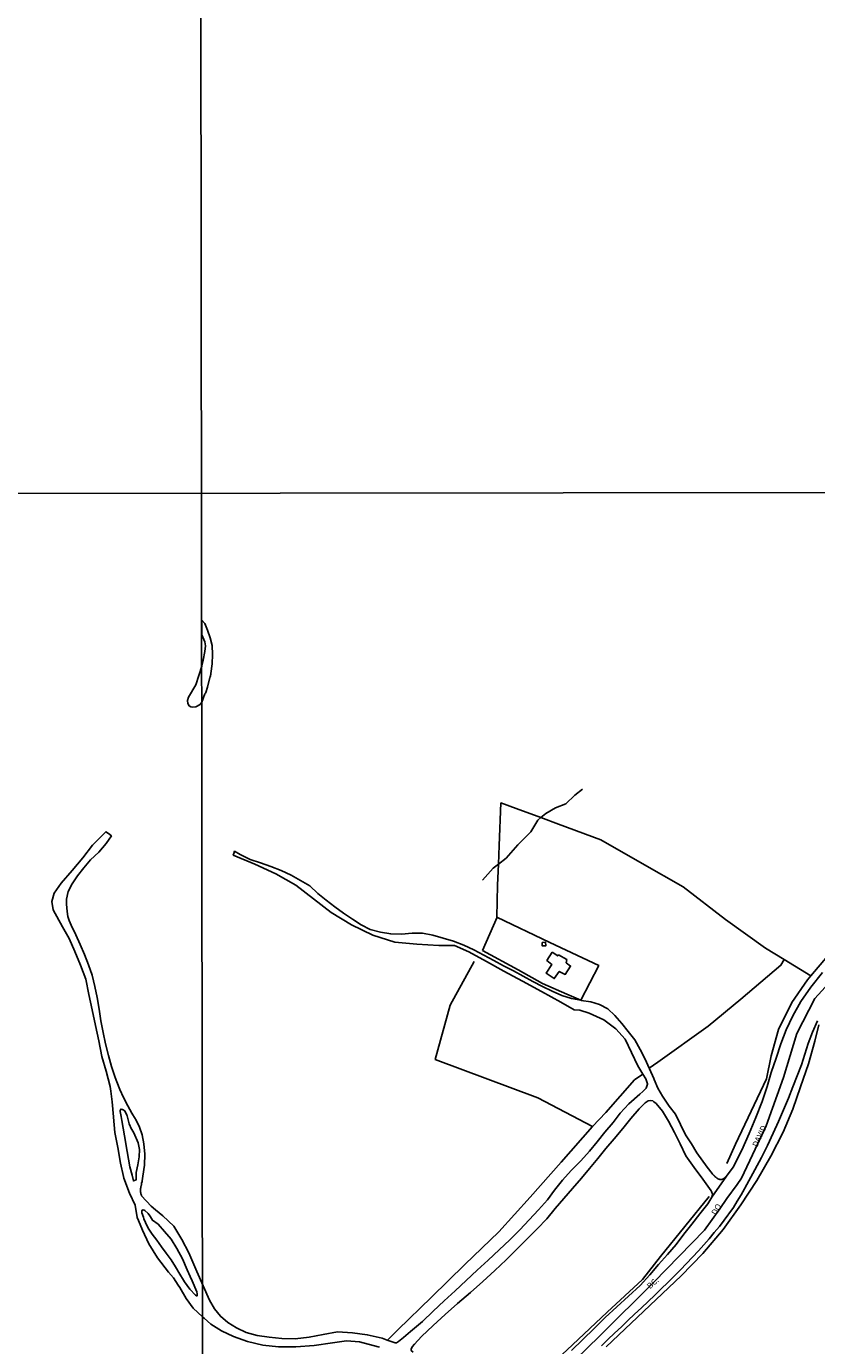
# Model space of a CAD drawing. Units: millimetres. Extents: x 185533 to 190362, y 1668743 to 1674291.
# Drawn here: x 185945 to 186286, y 1670039 to 1670608 of the extents above; entities that cross this region are included whole.
import ezdxf
from ezdxf.enums import TextEntityAlignment as Align

# ---------------------------------------------------------------- set-up
doc = ezdxf.new("R2010")
doc.units = ezdxf.units.MM
for name, color, linetype in [('IMAGEM', 7, 'Continuous'), ('V-EDIFICACAO', 61, 'Continuous'), ('V-EIXO_DE_LOGRADOURO', 3, 'Continuous'), ('V-LOTE', 1, 'Continuous'), ('V-NOME_DOS_LOGRADOUROS', 7, 'Continuous'), ('V-QUADRA', 2, 'Continuous'), ('V-REFERENCIA', 44, 'Continuous'), ('V-TALVEGUE', 7, 'Continuous'), ('V-TESTADA', 210, 'Continuous'), ('X-LIMITE_1000', 7, 'Continuous')]:
    doc.layers.add(name, color=color, linetype=linetype)
picture_1 = doc.add_image_def('image3.jpg', size_in_pixel=(4003, 4602))

msp = doc.modelspace()

# ---------------------------------------------------------------- linework, layer by layer
at = {"layer": 'V-EDIFICACAO'}
for points in [[(186167.8, 1670213.02), (186169.24, 1670213.05), (186169.26, 1670211.5), (186167.79, 1670211.53), (186167.8, 1670213.02)], [(186171.99, 1670208.73), (186169.78, 1670205.24), (186171.91, 1670203.46), (186169.53, 1670199.72), (186172.93, 1670197.43), (186175.14, 1670200.49), (186177.68, 1670199.21), (186179.98, 1670202.78), (186178.02, 1670204.22), (186178.45, 1670205.58), (186174.8, 1670207.62), (186174.46, 1670207.2), (186171.99, 1670208.73)]]:
    msp.add_lwpolyline(points, close=True, dxfattribs=at)
at = {"layer": 'V-EIXO_DE_LOGRADOURO'}
for points in [[(186385.78, 1670281.4), (186374.28, 1670270.46), (186354.69, 1670251.67), (186333.83, 1670232.42), (186311.48, 1670212.94), (186295.81, 1670200.38), (186285.32, 1670188.85), (186277.6, 1670173.75), (186271.84, 1670154.73), (186264.35, 1670133.87), (186253.75, 1670111.39), (186251.78, 1670108.63)], [(186251.78, 1670108.63), (186247.41, 1670102.5)], [(186244.32, 1670098.16), (186237.73, 1670088.91), (186215.95, 1670066.43), (186192.56, 1670043.38), (186171.19, 1670022.52)], [(186247.41, 1670102.5), (186244.32, 1670098.16)]]:
    msp.add_lwpolyline(points, dxfattribs=at)
at = {"layer": 'V-LOTE'}
for points in [[(186167.11, 1670266.84), (186156.55, 1670270.73), (186149.96, 1670273.15), (186149.19, 1670254.83), (186148.89, 1670246.8)], [(186272.09, 1670205.58), (186264.05, 1670210.47), (186246.8, 1670222.9), (186228.61, 1670236.92), (186210.83, 1670247.05), (186193.05, 1670257.18), (186174.8, 1670264.01), (186167.11, 1670266.84)], [(186148.89, 1670246.8), (186148.54, 1670237.69), (186148.25, 1670223.9), (186171.1, 1670213), (186192.12, 1670203.04), (186184.41, 1670188.05)], [(186141.95, 1670209.59), (186148.29, 1670223.88)], [(186178.34, 1670190.63), (186167.92, 1670195.34), (186157.44, 1670201.11), (186141.95, 1670209.59)], [(186290.79, 1670207.12), (186283.59, 1670198.58)], [(186138.47, 1670204.72), (186128.1, 1670185.87), (186121.63, 1670162.54), (186165.8, 1670145.93), (186189.39, 1670133.55)], [(186272.09, 1670205.58), (186270.68, 1670203.19), (186253.44, 1670188.59), (186239.38, 1670176.82), (186217.61, 1670161.34), (186213.9, 1670158.7)], [(186283.59, 1670198.58), (186272.09, 1670205.58)], [(186282.14, 1670196.87), (186275.43, 1670187.15), (186269.66, 1670175.49), (186266.54, 1670164.06), (186264.42, 1670154.22), (186257.83, 1670140.2), (186251.12, 1670126.06), (186247.35, 1670117.64)], [(186283.59, 1670198.58), (186282.14, 1670196.87)], [(186184.41, 1670188.05), (186178.34, 1670190.63)], [(186184.41, 1670188.05), (186184.4, 1670188.04)], [(186184.45, 1670188.03), (186184.41, 1670188.05)], [(186184.46, 1670188.03), (186184.45, 1670188.03)], [(186195.3, 1670038.62), (186206.13, 1670048.81), (186216.96, 1670059), (186227.74, 1670069.19), (186236.98, 1670078.85), (186245.87, 1670089.22), (186253.47, 1670099.77), (186260.3, 1670110.32), (186266.36, 1670120.81), (186271.72, 1670131.18), (186275.78, 1670141.08), (186279.2, 1670150.74), (186282.56, 1670160.58), (186285.33, 1670170.42), (186287.1, 1670177.43)], [(186211.2, 1670156.25), (186207.61, 1670153.72), (186195.2, 1670139.71), (186189.39, 1670133.55)], [(186189.39, 1670133.55), (186175.98, 1670118.25), (186162.57, 1670103.18), (186149.1, 1670088.17), (186134.45, 1670074.1), (186119.98, 1670059.98), (186105.51, 1670045.86), (186100.98, 1670041.51)], [(186239.81, 1670103.44), (186229.27, 1670090.48), (186218.73, 1670077.52), (186211.02, 1670067.62), (186195.77, 1670053.6), (186180.87, 1670039.46), (186165.5, 1670025.09)]]:
    msp.add_lwpolyline(points, dxfattribs=at)
at = {"layer": 'V-QUADRA'}
for points in [[(186288.71, 1670199.97), (186283.66, 1670193.67), (186279.29, 1670187.48), (186275.83, 1670181.41), (186272.99, 1670175.34), (186270.72, 1670169.21), (186268.62, 1670163.08), (186266.52, 1670156.95), (186264.82, 1670150.82), (186262.61, 1670144.35), (186259.83, 1670137.48), (186256.99, 1670130.55), (186253.81, 1670123.4), (186250.12, 1670116.08), (186247.17, 1670112.16), (186240.98, 1670103.16), (186240.05, 1670101.69), (186239.16, 1670100.28), (186235.78, 1670095.93), (186232.31, 1670091.52), (186228.84, 1670087.14), (186225.55, 1670082.76), (186221.81, 1670078.43), (186217.96, 1670074.13), (186214.11, 1670069.66), (186209.99, 1670065.07), (186205.02, 1670060.42), (186199.99, 1670055.8), (186194.96, 1670051.18), (186190.19, 1670046.47), (186185.28, 1670041.73), (186180.34, 1670036.96)], [(186193.26, 1670038.97), (186196.05, 1670041.71), (186198.98, 1670044.45), (186201.91, 1670047.19), (186204.69, 1670049.95), (186207.63, 1670052.69), (186210.57, 1670055.42), (186213.42, 1670058.15), (186216.27, 1670060.88), (186219.12, 1670063.61), (186221.89, 1670066.34), (186224.66, 1670069.07), (186227.38, 1670071.8), (186229.98, 1670074.53), (186232.58, 1670077.26), (186235.18, 1670079.99), (186237.46, 1670082.57), (186239.74, 1670085.16), (186241.93, 1670087.84), (186244.15, 1670090.55), (186246.24, 1670093.26), (186247.77, 1670095.31), (186248.27, 1670095.97), (186250.2, 1670098.68), (186251.8, 1670101.41), (186253.51, 1670104.15), (186255, 1670106.72), (186255.13, 1670106.95), (186259.44, 1670114.88), (186262.32, 1670120.21), (186264.88, 1670125.48), (186267.32, 1670130.69), (186269.64, 1670135.78), (186271.79, 1670140.78), (186273.94, 1670145.78), (186275.88, 1670150.66), (186277.7, 1670155.46), (186279.52, 1670160.26), (186280.99, 1670164.88), (186282.46, 1670169.47), (186284.37, 1670174.35), (186286.46, 1670179.23)]]:
    msp.add_lwpolyline(points, dxfattribs=at)
at = {"layer": 'V-REFERENCIA'}
for p, q in [((186247.13, 1670112.19), (186247.17, 1670112.16)), ((186241.22, 1670104.48), (186240.98, 1670103.16))]:
    msp.add_line(p, q, dxfattribs=at)
for points in [[(186020.93, 1670316.65), (186022.27, 1670320.16), (186022.37, 1670320.3), (186022.42, 1670320.38), (186022.5, 1670320.55), (186022.67, 1670320.85), (186023.46, 1670323.15), (186024.48, 1670327.2), (186024.54, 1670327.35), (186024.54, 1670327.52), (186024.71, 1670328.03), (186024.71, 1670328.28), (186024.8, 1670328.54), (186024.84, 1670328.79), (186024.8, 1670329), (186025.39, 1670333.19), (186025.51, 1670337.25), (186025.44, 1670341.04), (186024.52, 1670344.36), (186023.43, 1670347.7), (186022.29, 1670350.52), (186020.89, 1670352.03)], [(186020.89, 1670349.59), (186020.89, 1670352.03)], [(186020.9, 1670345.72), (186020.89, 1670349.59)], [(186020.9, 1670345.72), (186022.28, 1670342.69), (186022.58, 1670340.87), (186022.21, 1670338.46), (186021.47, 1670334.8), (186020.91, 1670332.26)], [(186020.91, 1670332.24), (186020.91, 1670332.22), (186018.43, 1670324.17), (186015.25, 1670318.79), (186014.78, 1670317.39), (186014.87, 1670316.03), (186015.46, 1670315.03), (186016.25, 1670314.68)], [(186016.25, 1670314.68), (186016.83, 1670314.42), (186018.43, 1670314.68), (186020.2, 1670315.55), (186020.93, 1670316.63), (186020.93, 1670316.64)], [(185980.71, 1670259.91), (185979.61, 1670260.76), (185973.76, 1670254.9), (185969.61, 1670249.54), (185965.05, 1670244.07), (185960.28, 1670238.51), (185957.34, 1670234.24), (185956.31, 1670230.68), (185956.84, 1670227.09), (185960.9, 1670219.73), (185963.75, 1670214.64), (185966.25, 1670209.14), (185968.57, 1670203.2), (185970.89, 1670197.11), (185972.27, 1670190.49), (185973.68, 1670183.87), (185975.12, 1670177.22), (185976.53, 1670170.51), (185977.88, 1670163.77), (185979.76, 1670157.44), (185981.38, 1670150.91), (185981.67, 1670148.82)], [(185985.59, 1670149.57), (185985.3, 1670150.22), (185983.65, 1670154.81), (185982.03, 1670159.43), (185980.71, 1670164.29), (185979.47, 1670169.23), (185978.41, 1670174.2), (185977.47, 1670179.17), (185976.65, 1670184.17), (185975.83, 1670189.2), (185974.77, 1670194.06), (185973.71, 1670198.92), (185972.03, 1670203.39), (185970.29, 1670207.77), (185968.55, 1670212.12), (185966.61, 1670216.33), (185964.64, 1670220.48), (185963.72, 1670222.46), (185963.23, 1670224.19), (185962.92, 1670226.33), (185962.53, 1670229.48), (185962.58, 1670231.63), (185963.29, 1670235.01), (185965, 1670238.25), (185967.27, 1670241.69), (185970.04, 1670245.13), (185972.95, 1670248.69), (185976.6, 1670251.93), (185979.72, 1670255.67), (185981.99, 1670258.91), (185980.71, 1670259.91)], [(186034.76, 1670251.42), (186034.51, 1670250.66), (186043.75, 1670246.81), (186052.93, 1670242.6), (186061.52, 1670237.63), (186069.14, 1670231.86), (186076.79, 1670225.95), (186085.5, 1670220.57), (186094.77, 1670216.13), (186104.15, 1670213.16), (186113.65, 1670212.25), (186123.12, 1670211.69), (186129.94, 1670211.72), (186136.15, 1670208.9), (186143.71, 1670204.72), (186151.21, 1670200.54), (186159.3, 1670196.33), (186167.48, 1670191.83), (186175.72, 1670187.27), (186181.52, 1670184), (186184.02, 1670183.76), (186188.08, 1670182.5), (186194.4, 1670179.56), (186199.55, 1670175.71), (186203.49, 1670171.21), (186206.26, 1670165.59), (186209.03, 1670159.82), (186211.2, 1670156.25)], [(186184.4, 1670188.04), (186180.42, 1670188.83), (186176.21, 1670190.15), (186172.03, 1670191.97), (186167.85, 1670194.03), (186163.67, 1670196.18), (186159.52, 1670198.45), (186155.37, 1670200.75), (186151.1, 1670202.93), (186146.83, 1670205.2), (186142.56, 1670207.5), (186138.29, 1670209.8), (186133.94, 1670211.83), (186129.53, 1670213.51), (186125.06, 1670214.89), (186120.59, 1670216.13), (186116.12, 1670216.98), (186111.62, 1670216.95), (186107.06, 1670216.63), (186102.47, 1670216.66), (186098, 1670217.48), (186093.56, 1670218.6), (186089.65, 1670220.6), (186085.88, 1670223.07), (186082.11, 1670225.63), (186078.34, 1670228.31), (186074.63, 1670231.16), (186071.01, 1670234.16), (186067.48, 1670237.37), (186063.57, 1670239.75), (186059.42, 1670241.96), (186055.15, 1670243.99), (186050.77, 1670245.78), (186046.3, 1670247.28), (186041.8, 1670248.75), (186037.51, 1670250.9), (186035.07, 1670252.34), (186034.76, 1670251.42)], [(186184.45, 1670188.03), (186184.4, 1670188.04)], [(186213.9, 1670158.7), (186212.1, 1670162.65), (186209.98, 1670166.86), (186207.66, 1670171.01), (186204.89, 1670174.54), (186202.07, 1670178.04), (186199.1, 1670181.48), (186196.01, 1670184.39), (186192.48, 1670186.3), (186188.66, 1670187.33), (186184.57, 1670188.01), (186184.45, 1670188.03)], [(186211.2, 1670156.25), (186212.5, 1670154.11), (186213.19, 1670152.07)], [(186216, 1670153.9), (186215.83, 1670154.29), (186214.01, 1670158.47), (186213.9, 1670158.7)], [(185991.2, 1670138.71), (185990.82, 1670139.33), (185989.03, 1670142.57), (185987.15, 1670146.13), (185985.59, 1670149.57)], [(186213.19, 1670152.07), (186213.24, 1670151.93), (186212.56, 1670150.19), (186211.11, 1670148.76)], [(186219.65, 1670146.73), (186217.65, 1670150.11), (186216, 1670153.9)], [(185981.67, 1670148.82), (185982.29, 1670144.32), (185982.91, 1670137.73)], [(186211.11, 1670148.76), (186209.83, 1670147.49), (186205.06, 1670143.43), (186201.38, 1670139.37), (186198.32, 1670135.31), (186194.76, 1670131.16), (186191.49, 1670127.04), (186188.11, 1670122.92), (186184.4, 1670118.77), (186180.25, 1670114.59), (186176.57, 1670110.41), (186173.07, 1670106.2), (186170.01, 1670101.99), (186166.13, 1670097.69), (186162.19, 1670093.39), (186158.04, 1670089.06), (186153.86, 1670084.73), (186149.24, 1670080.4), (186144.5, 1670076.02), (186139.76, 1670071.61), (186135.02, 1670067.2), (186130.28, 1670062.79), (186125.54, 1670058.38), (186120.8, 1670053.97), (186116.06, 1670049.56), (186110.97, 1670045.15), (186107.95, 1670042.63)], [(186213.54, 1670144.73), (186213.47, 1670144.72), (186212.17, 1670143.78), (186209.61, 1670141.25), (186205.99, 1670137.04), (186202.55, 1670132.69), (186198.73, 1670128.34), (186195.23, 1670124.1), (186191.73, 1670119.86), (186188.11, 1670115.56), (186184.64, 1670111.26), (186180.85, 1670106.91), (186177.06, 1670102.56), (186173.38, 1670098.21), (186169.7, 1670093.86), (186165.58, 1670089.45), (186161.11, 1670084.98), (186156.64, 1670080.51), (186152.17, 1670076.04), (186147.29, 1670071.45), (186142.17, 1670066.77), (186136.82, 1670062.03), (186131.26, 1670057.26), (186125.91, 1670052.52), (186120.67, 1670047.81), (186115.7, 1670043.1), (186112.61, 1670039.72)], [(186215.95, 1670144.32), (186215.53, 1670144.67), (186214.35, 1670144.84), (186213.54, 1670144.73)], [(186240.64, 1670105.87), (186237.09, 1670110.87), (186233.3, 1670115.87), (186229.65, 1670121.02), (186227.21, 1670126.08), (186224.77, 1670130.99), (186222.27, 1670135.87), (186219.65, 1670140.17), (186216.88, 1670143.55), (186215.95, 1670144.32)], [(186243.8, 1670110.96), (186243.65, 1670110.99), (186243.61, 1670111.04), (186243.52, 1670111.08), (186243.48, 1670111.12), (186243.4, 1670111.16), (186243.23, 1670111.25), (186243.18, 1670111.29), (186243.14, 1670111.34), (186243.1, 1670111.38), (186242.97, 1670111.46), (186242.8, 1670111.59), (186242.72, 1670111.67), (186242.63, 1670111.76), (186242.25, 1670112.06), (186242.12, 1670112.19), (186241.99, 1670112.31), (186241.86, 1670112.44), (186241.82, 1670112.48), (186241.78, 1670112.57), (186241.7, 1670112.61), (186241.65, 1670112.69), (186241.53, 1670112.78), (186241.48, 1670112.82), (186241.4, 1670112.95), (186241.27, 1670113.08), (186241.23, 1670113.12), (186241.02, 1670113.33), (186238.89, 1670116.03), (186234.51, 1670122.2), (186232.1, 1670126.14), (186229.6, 1670130.08), (186227.33, 1670134.43), (186225.18, 1670138.93), (186222.56, 1670142.43), (186219.94, 1670146.23), (186219.65, 1670146.73)], [(185982.91, 1670137.73), (185982.91, 1670137.7), (185983.44, 1670131.02), (185984.7, 1670124.49), (185985.85, 1670117.87), (185987.18, 1670112.01)], [(185986.17, 1670137.87), (185985.67, 1670140.15), (185985.77, 1670140.37)], [(185985.77, 1670140.37), (185986.08, 1670141.09), (185986.79, 1670140.94), (185987.7, 1670140.3), (185988.67, 1670138.47), (185988.73, 1670138.2)], [(185990.85, 1670112.58), (185989.91, 1670116.2), (185988.7, 1670122.82), (185987.67, 1670129.65), (185986.52, 1670136.24), (185986.17, 1670137.87)], [(185988.73, 1670138.2), (185989.55, 1670134.7), (185990.67, 1670132.4), (185990.71, 1670132.37), (185991.58, 1670130.92), (185993.52, 1670126.56), (185994.02, 1670123.65), (185993.9, 1670120.47), (185993.34, 1670117.03), (185992.66, 1670113.79), (185992.65, 1670112.67)], [(185995.49, 1670112.24), (185996.17, 1670116.92), (185996.41, 1670121.75), (185996, 1670126.1), (185995.29, 1670130.01), (185994.11, 1670133.39), (185992.61, 1670136.39), (185991.2, 1670138.71)], [(185987.18, 1670112.01), (185987.35, 1670111.28), (185989.73, 1670104.87), (185992.2, 1670099.63), (185993.08, 1670094.39), (185993.61, 1670093.11)], [(185991.91, 1670110.32), (185991.47, 1670110.17), (185990.85, 1670112.58)], [(185992.65, 1670112.67), (185992.63, 1670111.38), (185992.63, 1670111.26), (185992.63, 1670111.18), (185992.67, 1670111.09), (185992.67, 1670110.92), (185992.58, 1670110.54), (185991.91, 1670110.32)], [(186001.04, 1670097.69), (185999.18, 1670099.25), (185995, 1670103.66), (185994.97, 1670103.93), (185994.88, 1670104.1), (185994.8, 1670104.27), (185994.71, 1670104.53), (185994.67, 1670104.78), (185994.63, 1670105.04), (185994.54, 1670105.29), (185994.54, 1670105.47), (185994.5, 1670105.72), (185994.5, 1670105.89), (185994.5, 1670106.15), (185994.5, 1670106.4), (185994.5, 1670106.66), (185994.54, 1670106.87), (185994.63, 1670107.17), (185994.67, 1670107.43), (185994.84, 1670108.19), (185994.88, 1670108.36), (185994.88, 1670108.53), (185994.93, 1670108.71), (185994.97, 1670108.88), (185995.01, 1670109.13), (185995.19, 1670109.9), (185995.19, 1670110.07), (185995.19, 1670110.2), (185995.49, 1670112.24)], [(186246.62, 1670111.68), (186246.54, 1670111.59), (186246.41, 1670111.46), (186246.28, 1670111.38), (186246.2, 1670111.33), (186246.11, 1670111.25), (186245.95, 1670111.16), (186245.78, 1670111.04), (186245.65, 1670110.95), (186245.52, 1670110.95), (186245.44, 1670110.91), (186245.39, 1670110.87), (186245.35, 1670110.87), (186245.22, 1670110.78), (186245.1, 1670110.78), (186244.93, 1670110.74), (186244.84, 1670110.7), (186244.76, 1670110.7), (186244.59, 1670110.7), (186244.46, 1670110.74), (186244.41, 1670110.78), (186244.33, 1670110.78), (186244.2, 1670110.82), (186244.16, 1670110.87), (186244.08, 1670110.91), (186243.8, 1670110.96)], [(186247.13, 1670112.19), (186247.09, 1670112.14), (186247, 1670112.06), (186246.88, 1670111.93), (186246.83, 1670111.89), (186246.79, 1670111.84), (186246.7, 1670111.76), (186246.62, 1670111.68)], [(186241.22, 1670104.48), (186240.83, 1670105.6), (186240.64, 1670105.87)], [(185996.02, 1670097.52), (185995.59, 1670097.65), (185995.14, 1670097.43), (185995.13, 1670096.44), (185995.75, 1670094.5), (185996.01, 1670093.82)], [(186018.8, 1670071.09), (186015.3, 1670079.06), (186012.36, 1670084.83), (186008.89, 1670090.66), (186004.18, 1670095.07), (186001.04, 1670097.69)], [(185993.61, 1670093.11), (185995.37, 1670088.89), (185998.08, 1670083.01), (186001.79, 1670076.98), (186006.56, 1670070.8), (186008.77, 1670068.36), (186010.75, 1670065.23)], [(185996.01, 1670093.82), (185996.6, 1670092.27), (185997.76, 1670089.77), (185999.6, 1670087.24), (186001.54, 1670084.54), (186003.54, 1670081.78), (186005.61, 1670078.99), (186007.7, 1670076.14), (186009.6, 1670073.04), (186011.5, 1670069.87), (186013.01, 1670067.28)], [(185998.51, 1670095.02), (185997.79, 1670096.05), (185996.38, 1670097.41), (185996.02, 1670097.52)], [(186016, 1670068.9), (186014.7, 1670071.79), (186012.55, 1670076.53), (186010.2, 1670080.94), (186007.67, 1670085), (186004.93, 1670088.35), (186002.19, 1670091.44), (185999.66, 1670093.18), (185998.75, 1670094.68), (185998.51, 1670095.02)], [(186024.25, 1670058.69), (186018.8, 1670071.09)], [(186010.75, 1670065.23), (186011.45, 1670064.12), (186014.16, 1670059.38), (186017.16, 1670055.29), (186021.27, 1670051.46)], [(186013.01, 1670067.28), (186013.44, 1670066.55), (186015.82, 1670063.48), (186018.29, 1670060.91), (186018.73, 1670060.58), (186019, 1670060.62), (186018.93, 1670061.44)], [(186018.93, 1670061.44), (186018.85, 1670062.34), (186016.85, 1670067.02), (186016, 1670068.9)], [(186026.41, 1670055.01), (186024.25, 1670058.69)], [(186100.92, 1670041.53), (186098.67, 1670042.32), (186092.29, 1670043.82), (186085.88, 1670044.61), (186079.47, 1670044.99), (186073.35, 1670043.84), (186067.23, 1670042.69), (186061.26, 1670042.1), (186055.46, 1670042.13), (186050.05, 1670042.72), (186044.78, 1670043.54), (186040.04, 1670044.83), (186035.86, 1670046.74), (186032.15, 1670049.06), (186029, 1670051.77), (186026.41, 1670055.01), (186026.41, 1670055.01)], [(186021.27, 1670051.46), (186021.91, 1670050.92)], [(186021.91, 1670050.92), (186024.88, 1670048.42), (186029.47, 1670045.51), (186034.65, 1670042.98), (186040.65, 1670040.89), (186047.21, 1670039.36), (186054.09, 1670038.59), (186061.47, 1670038.53), (186069.35, 1670039.09), (186077.26, 1670040.24), (186083.38, 1670041.12), (186088.97, 1670040.68), (186094.85, 1670039.15), (186097.61, 1670038.5)], [(186107.95, 1670042.63), (186105.85, 1670040.88), (186104.88, 1670040.29), (186104.29, 1670040.35), (186100.92, 1670041.53)], [(186112.61, 1670039.72), (186111.61, 1670038.63), (186111.17, 1670037.6), (186111.29, 1670036.98), (186112.17, 1670036.27)]]:
    msp.add_lwpolyline(points, dxfattribs=at)
at = {"layer": 'V-TALVEGUE'}
for points in [[(186167.11, 1670266.84), (186169.25, 1670268.61), (186173.43, 1670271.09), (186177.9, 1670272.74), (186181.84, 1670276.56), (186185.08, 1670279.15)], [(186148.89, 1670246.8), (186152.19, 1670249.31), (186157.31, 1670255.14), (186162.9, 1670260.73), (186165.84, 1670265.79), (186167.11, 1670266.84)], [(186142.01, 1670239.83), (186146.6, 1670245.07), (186148.89, 1670246.8)]]:
    msp.add_lwpolyline(points, dxfattribs=at)
at = {"layer": 'V-TESTADA'}
for points in [[(186178.34, 1670190.63), (186167.92, 1670195.34), (186157.44, 1670201.11), (186141.95, 1670209.59)], [(186290.79, 1670207.12), (186283.59, 1670198.58)], [(186282.14, 1670196.87), (186275.43, 1670187.15), (186269.66, 1670175.49), (186266.54, 1670164.06), (186264.42, 1670154.22), (186257.83, 1670140.2), (186251.12, 1670126.06), (186247.35, 1670117.64)], [(186283.59, 1670198.58), (186282.14, 1670196.87)], [(186184.41, 1670188.05), (186178.34, 1670190.63)], [(186184.46, 1670188.03), (186184.41, 1670188.05)], [(186195.3, 1670038.62), (186206.13, 1670048.81), (186216.96, 1670059), (186227.74, 1670069.19), (186236.98, 1670078.85), (186245.87, 1670089.22), (186253.47, 1670099.77), (186260.3, 1670110.32), (186266.36, 1670120.81), (186271.72, 1670131.18), (186275.78, 1670141.08), (186279.2, 1670150.74), (186282.56, 1670160.58), (186285.33, 1670170.42), (186287.1, 1670177.43)], [(186211.2, 1670156.25), (186207.61, 1670153.72), (186195.2, 1670139.71), (186189.39, 1670133.55)], [(186189.39, 1670133.55), (186175.98, 1670118.25), (186162.57, 1670103.18), (186149.1, 1670088.17), (186134.45, 1670074.1), (186119.98, 1670059.98), (186105.51, 1670045.86), (186100.98, 1670041.51)]]:
    msp.add_lwpolyline(points, dxfattribs=at)
at = {"layer": 'X-LIMITE_1000'}
for p, q in [((186022.93, 1668743.82), (186019.41, 1671515.23)), ((187948.98, 1670408.99), (185538.78, 1670406.09))]:
    msp.add_line(p, q, dxfattribs=at)

# ---------------------------------------------------------------- texts
at = {"layer": 'V-NOME_DOS_LOGRADOUROS'}
for s, rotation, p in [('DAVID', 65, (186261.24, 1670124.22)), ('DO', 59, (186243.35, 1670094.74)), ('BC.', 42, (186214.81, 1670062.8))]:
    msp.add_text(s, height=2.5, rotation=rotation, dxfattribs=at).set_placement(p, align=Align.BOTTOM_LEFT)

# ---------------------------------------------------------------- referenced raster images: frames only (the image files are external)
at = {"layer": 'IMAGEM'}
image = msp.add_image(picture_1, insert=(185537.99, 1668742.9), size_in_units=(2402.24, 2761.7), dxfattribs=at)
image.dxf.flags = 7

doc.saveas('drawing.dxf')
